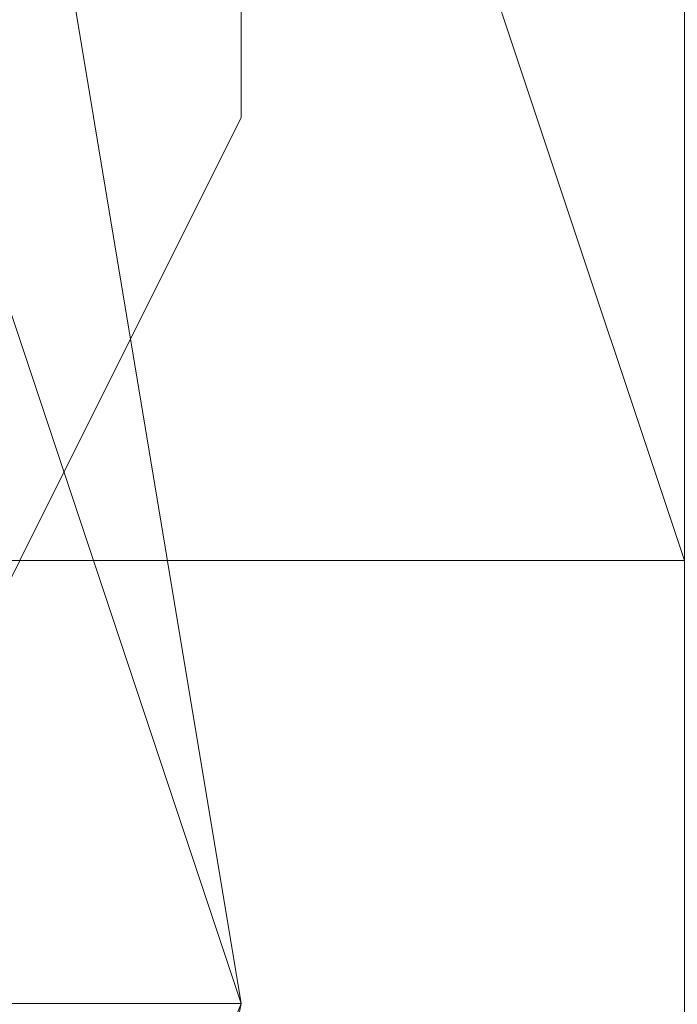
# Model space of a CAD drawing. Units: millimetres. Extents: x -92 to 10479, y -194 to 10155.
# Drawn here: x 5953 to 5956, y 5697 to 5701 of the extents above; entities that cross this region are included whole.
import ezdxf

# ---------------------------------------------------------------- set-up
doc = ezdxf.new("R2010")
doc.units = ezdxf.units.MM
doc.layers.add('robinia', color=32, linetype='Continuous', lineweight=9)

msp = doc.modelspace()

# ---------------------------------------------------------------- linework, layer by layer
at = {"layer": 'robinia', "flags": 128}
for points in [[(5913.5794, 5697.1935), (5915.3444, 5707.7835), (5924.1694, 5716.6085), (5934.7594, 5718.3735), (5945.3494, 5716.6085), (5952.4094, 5707.7835), (5954.1744, 5697.1935), (5952.4094, 5688.3685), (5945.3494, 5679.5435), (5934.7594, 5677.7785), (5924.1694, 5679.5435), (5915.3444, 5688.3685), (5913.5794, 5697.1935)], [(5954.1744, 5697.1935), (5950.6444, 5707.7835), (5943.5844, 5714.8435), (5934.7594, 5716.6085), (5924.1694, 5714.8435), (5917.1094, 5707.7835), (5915.3444, 5697.1935), (5917.1094, 5688.3685), (5924.1694, 5681.3085), (5934.7594, 5679.5435), (5943.5844, 5681.3085), (5950.6444, 5688.3685), (5954.1744, 5697.1935)], [(5954.1744, 5697.1935), (5950.6444, 5707.7835), (5943.5844, 5714.8435), (5934.7594, 5716.6085), (5924.1694, 5714.8435), (5917.1094, 5707.7835), (5915.3444, 5697.1935), (5917.1094, 5688.3685), (5924.1694, 5681.3085), (5934.7594, 5679.5435), (5943.5844, 5681.3085), (5950.6444, 5688.3685), (5954.1744, 5697.1935)], [(6037.1292, 5702.4885), (6037.1292, 5704.2535), (6037.1292, 5702.4885), (6037.1292, 5698.9585), (6037.1292, 5695.4285), (6037.1292, 5693.6635), (6037.1292, 5695.4285), (6037.1292, 5698.9585), (6037.1292, 5702.4885), (5950.6444, 5702.4885), (5950.6444, 5698.9585), (6037.1292, 5698.9585)], [(6037.1292, 5702.4885), (6037.1292, 5704.2535), (6037.1292, 5702.4885), (6037.1292, 5698.9585), (6037.1292, 5695.4285), (6037.1292, 5693.6635), (6037.1292, 5695.4285), (6037.1292, 5698.9585), (6037.1292, 5702.4885), (5950.6444, 5702.4885), (5950.6444, 5698.9585), (6037.1292, 5698.9585)], [(6037.1292, 5702.4885), (6037.1292, 5704.2535), (6037.1292, 5702.4885), (6037.1292, 5698.9585), (6037.1292, 5695.4285), (6037.1292, 5693.6635), (6037.1292, 5695.4285), (6037.1292, 5698.9585), (6037.1292, 5702.4885), (5950.6444, 5702.4885), (5950.6444, 5698.9585), (6037.1292, 5698.9585)], [(6037.1292, 5702.4885), (6037.1292, 5704.2535), (6037.1292, 5702.4885), (6037.1292, 5698.9585), (6037.1292, 5695.4285), (6037.1292, 5693.6635), (6037.1292, 5695.4285), (6037.1292, 5698.9585), (6037.1292, 5702.4885), (5950.6444, 5702.4885), (5950.6444, 5698.9585), (6037.1292, 5698.9585)], [(6037.1292, 5702.4885), (6037.1292, 5704.2535), (6037.1292, 5702.4885), (6037.1292, 5698.9585), (6037.1292, 5695.4285), (6037.1292, 5693.6635), (6037.1292, 5695.4285), (6037.1292, 5698.9585), (6037.1292, 5702.4885), (5950.6444, 5702.4885), (5950.6444, 5698.9585), (6037.1292, 5698.9585)], [(6037.1292, 5702.4885), (6037.1292, 5704.2535), (6037.1292, 5702.4885), (6037.1292, 5698.9585), (6037.1292, 5695.4285), (6037.1292, 5693.6635), (6037.1292, 5695.4285), (6037.1292, 5698.9585), (6037.1292, 5702.4885), (5950.6444, 5702.4885), (5950.6444, 5698.9585), (6037.1292, 5698.9585)], [(6037.1292, 5702.4885), (6037.1292, 5704.2535), (6037.1292, 5702.4885), (6037.1292, 5698.9585), (6037.1292, 5695.4285), (6037.1292, 5693.6635), (6037.1292, 5695.4285), (6037.1292, 5698.9585), (6037.1292, 5702.4885), (5950.6444, 5702.4885), (5950.6444, 5698.9585), (6037.1292, 5698.9585)], [(6037.1292, 5702.4885), (6037.1292, 5704.2535), (6037.1292, 5702.4885), (6037.1292, 5698.9585), (6037.1292, 5695.4285), (6037.1292, 5693.6635), (6037.1292, 5695.4285), (6037.1292, 5698.9585), (6037.1292, 5702.4885), (5950.6444, 5702.4885), (5950.6444, 5698.9585), (6037.1292, 5698.9585)], [(5950.6444, 5702.4885), (5950.6444, 5698.9585), (6037.1292, 5698.9585), (6037.1292, 5702.4885), (6037.1292, 5704.2535), (6037.1292, 5702.4885), (6037.1292, 5698.9585), (6037.1292, 5695.4285), (6037.1292, 5693.6635), (6037.1292, 5695.4285), (6037.1292, 5698.9585), (6037.1292, 5702.4885)], [(5950.6444, 5702.4885), (5950.6444, 5698.9585), (6037.1292, 5698.9585), (6037.1292, 5702.4885), (6037.1292, 5704.2535), (6037.1292, 5702.4885), (6037.1292, 5698.9585), (6037.1292, 5695.4285), (6037.1292, 5693.6635), (6037.1292, 5695.4285), (6037.1292, 5698.9585), (6037.1292, 5702.4885)], [(5950.6444, 5702.4885), (5950.6444, 5698.9585), (6037.1292, 5698.9585), (6037.1292, 5702.4885), (6037.1292, 5704.2535), (6037.1292, 5702.4885), (6037.1292, 5698.9585), (6037.1292, 5695.4285), (6037.1292, 5693.6635), (6037.1292, 5695.4285), (6037.1292, 5698.9585), (6037.1292, 5702.4885)], [(5950.6444, 5702.4885), (5950.6444, 5698.9585), (6037.1292, 5698.9585), (6037.1292, 5702.4885), (6037.1292, 5704.2535), (6037.1292, 5702.4885), (6037.1292, 5698.9585), (6037.1292, 5695.4285), (6037.1292, 5693.6635), (6037.1292, 5695.4285), (6037.1292, 5698.9585), (6037.1292, 5702.4885)], [(6037.1292, 5695.4285), (6037.1292, 5693.6635), (5950.6444, 5693.6635), (5950.6444, 5695.4285), (5950.6444, 5698.9585), (6037.1292, 5698.9585)], [(6037.1292, 5698.9585), (5950.6444, 5698.9585)], [(6037.1292, 5695.4285), (6037.1292, 5693.6635), (5950.6444, 5693.6635), (5950.6444, 5695.4285), (5950.6444, 5698.9585), (6037.1292, 5698.9585)], [(6037.1292, 5698.9585), (5950.6444, 5698.9585)], [(6037.1292, 5695.4285), (6037.1292, 5693.6635), (5950.6444, 5693.6635), (5950.6444, 5695.4285), (5950.6444, 5698.9585), (6037.1292, 5698.9585)], [(6037.1292, 5698.9585), (5950.6444, 5698.9585)], [(6037.1292, 5695.4285), (6037.1292, 5693.6635), (5950.6444, 5693.6635), (5950.6444, 5695.4285), (5950.6444, 5698.9585), (6037.1292, 5698.9585)], [(6037.1292, 5698.9585), (5950.6444, 5698.9585)], [(6037.1292, 5695.4285), (6037.1292, 5693.6635), (5950.6444, 5693.6635), (5950.6444, 5695.4285), (5950.6444, 5698.9585), (6037.1292, 5698.9585)], [(6037.1292, 5698.9585), (5950.6444, 5698.9585)], [(6037.1292, 5695.4285), (6037.1292, 5693.6635), (5950.6444, 5693.6635), (5950.6444, 5695.4285), (5950.6444, 5698.9585), (6037.1292, 5698.9585)], [(6037.1292, 5698.9585), (5950.6444, 5698.9585)], [(6037.1292, 5695.4285), (6037.1292, 5693.6635), (5950.6444, 5693.6635), (5950.6444, 5695.4285), (5950.6444, 5698.9585), (6037.1292, 5698.9585)], [(6037.1292, 5698.9585), (5950.6444, 5698.9585)], [(6037.1292, 5695.4285), (6037.1292, 5693.6635), (5950.6444, 5693.6635), (5950.6444, 5695.4285), (5950.6444, 5698.9585), (6037.1292, 5698.9585)], [(6037.1292, 5698.9585), (5950.6444, 5698.9585)], [(6037.1292, 5695.4285), (6037.1292, 5693.6635), (5950.6444, 5693.6635), (5950.6444, 5695.4285), (5950.6444, 5698.9585), (6037.1292, 5698.9585)], [(6037.1292, 5698.9585), (5950.6444, 5698.9585)], [(6037.1292, 5695.4285), (6037.1292, 5693.6635), (5950.6444, 5693.6635), (5950.6444, 5695.4285), (5950.6444, 5698.9585), (6037.1292, 5698.9585)], [(6037.1292, 5698.9585), (5950.6444, 5698.9585)], [(6037.1292, 5695.4285), (6037.1292, 5693.6635), (5950.6444, 5693.6635), (5950.6444, 5695.4285), (5950.6444, 5698.9585), (6037.1292, 5698.9585)], [(6037.1292, 5698.9585), (5950.6444, 5698.9585)], [(6037.1292, 5695.4285), (6037.1292, 5698.9585), (5950.6444, 5698.9585), (5950.6444, 5695.4285), (5950.6444, 5693.6635), (6037.1292, 5693.6635)], [(6037.1292, 5698.9585), (5950.6444, 5698.9585)]]:
    msp.add_lwpolyline(points, close=True, dxfattribs=at)
for points in [[(5941.8194, 5698.9585), (5943.5844, 5698.9585), (5943.5844, 5697.1935), (5945.3494, 5697.1935), (5945.3494, 5698.9585), (5945.3494, 5700.7235), (5947.1144, 5700.7235), (5947.1144, 5698.9585), (5947.1144, 5697.1935), (5948.8794, 5695.4285), (5948.8794, 5697.1935), (5948.8794, 5698.9585), (5948.8794, 5700.7235), (5950.6444, 5702.4885), (5950.6444, 5700.7235), (5950.6444, 5698.9585), (5952.4094, 5697.1935), (5952.4094, 5695.4285), (5952.4094, 5697.1935), (5954.1744, 5700.7235), (5954.1744, 5702.4885), (5954.1744, 5704.2535)], [(5941.8194, 5698.9585), (5943.5844, 5698.9585), (5943.5844, 5697.1935), (5945.3494, 5697.1935), (5945.3494, 5698.9585), (5945.3494, 5700.7235), (5947.1144, 5700.7235), (5947.1144, 5698.9585), (5947.1144, 5697.1935), (5948.8794, 5695.4285), (5948.8794, 5697.1935), (5948.8794, 5698.9585), (5948.8794, 5700.7235), (5950.6444, 5702.4885), (5950.6444, 5700.7235), (5950.6444, 5698.9585), (5952.4094, 5697.1935), (5952.4094, 5695.4285), (5952.4094, 5697.1935), (5954.1744, 5700.7235), (5954.1744, 5702.4885), (5954.1744, 5704.2535)], [(5941.8194, 5698.9585), (5943.5844, 5698.9585), (5943.5844, 5697.1935), (5945.3494, 5697.1935), (5945.3494, 5698.9585), (5945.3494, 5700.7235), (5947.1144, 5700.7235), (5947.1144, 5698.9585), (5947.1144, 5697.1935), (5948.8794, 5695.4285), (5948.8794, 5697.1935), (5948.8794, 5698.9585), (5948.8794, 5700.7235), (5950.6444, 5702.4885), (5950.6444, 5700.7235), (5950.6444, 5698.9585), (5950.6444, 5697.1935), (5952.4094, 5695.4285), (5952.4094, 5693.6635), (5952.4094, 5695.4285), (5952.4094, 5697.1935), (5954.1744, 5700.7235), (5954.1744, 5702.4885), (5954.1744, 5704.2535)], [(5941.8194, 5698.9585), (5943.5844, 5698.9585), (5943.5844, 5697.1935), (5945.3494, 5697.1935), (5945.3494, 5698.9585), (5945.3494, 5700.7235), (5947.1144, 5700.7235), (5947.1144, 5698.9585), (5947.1144, 5697.1935), (5948.8794, 5695.4285), (5948.8794, 5697.1935), (5948.8794, 5698.9585), (5948.8794, 5700.7235), (5950.6444, 5702.4885), (5950.6444, 5700.7235), (5950.6444, 5698.9585), (5952.4094, 5697.1935), (5952.4094, 5695.4285), (5952.4094, 5697.1935), (5954.1744, 5700.7235), (5954.1744, 5702.4885), (5954.1744, 5704.2535)], [(5941.8194, 5698.9585), (5943.5844, 5698.9585), (5943.5844, 5697.1935), (5945.3494, 5697.1935), (5945.3494, 5698.9585), (5945.3494, 5700.7235), (5947.1144, 5700.7235), (5947.1144, 5698.9585), (5947.1144, 5697.1935), (5948.8794, 5695.4285), (5948.8794, 5697.1935), (5948.8794, 5698.9585), (5948.8794, 5700.7235), (5950.6444, 5702.4885), (5950.6444, 5700.7235), (5950.6444, 5698.9585), (5952.4094, 5697.1935), (5952.4094, 5695.4285), (5952.4094, 5697.1935), (5954.1744, 5700.7235), (5954.1744, 5702.4885), (5954.1744, 5704.2535)], [(5941.8194, 5698.9585), (5943.5844, 5698.9585), (5943.5844, 5697.1935), (5945.3494, 5697.1935), (5945.3494, 5698.9585), (5945.3494, 5700.7235), (5947.1144, 5700.7235), (5947.1144, 5698.9585), (5947.1144, 5697.1935), (5948.8794, 5695.4285), (5948.8794, 5697.1935), (5948.8794, 5698.9585), (5948.8794, 5700.7235), (5950.6444, 5702.4885), (5950.6444, 5700.7235), (5950.6444, 5698.9585), (5950.6444, 5697.1935), (5952.4094, 5695.4285), (5952.4094, 5693.6635), (5952.4094, 5695.4285), (5952.4094, 5697.1935), (5954.1744, 5700.7235), (5954.1744, 5702.4885), (5954.1744, 5704.2535)], [(5952.4094, 5697.1935), (5954.1744, 5700.7235), (5954.1744, 5702.4885), (5954.1744, 5704.2535), (5954.1744, 5702.4885), (5952.4094, 5700.7235)], [(5952.4094, 5697.1935), (5954.1744, 5700.7235), (5954.1744, 5702.4885), (5954.1744, 5704.2535), (5954.1744, 5702.4885), (5954.1744, 5700.7235), (5952.4094, 5697.1935)], [(5952.4094, 5700.7235), (5954.1744, 5702.4885), (5954.1744, 5704.2535), (5954.1744, 5702.4885), (5954.1744, 5700.7235), (5952.4094, 5697.1935)], [(5952.4094, 5697.1935), (5954.1744, 5700.7235), (5954.1744, 5702.4885), (5954.1744, 5704.2535), (5955.9394, 5704.2535)], [(5952.4094, 5697.1935), (5954.1744, 5700.7235), (5954.1744, 5702.4885), (5954.1744, 5704.2535), (5954.1744, 5702.4885), (5952.4094, 5700.7235)], [(5952.4094, 5697.1935), (5954.1744, 5700.7235), (5954.1744, 5702.4885), (5954.1744, 5704.2535)], [(5952.4094, 5697.1935), (5954.1744, 5700.7235), (5954.1744, 5702.4885), (5954.1744, 5704.2535)], [(5952.4094, 5697.1935), (5954.1744, 5700.7235), (5954.1744, 5702.4885), (5954.1744, 5704.2535)], [(5952.4094, 5697.1935), (5954.1744, 5700.7235), (5954.1744, 5702.4885), (5954.1744, 5704.2535), (5954.1744, 5702.4885), (5952.4094, 5700.7235)], [(5952.4094, 5697.1935), (5954.1744, 5700.7235), (5954.1744, 5702.4885), (5954.1744, 5704.2535)], [(5952.4094, 5697.1935), (5954.1744, 5700.7235), (5954.1744, 5702.4885), (5954.1744, 5704.2535), (5954.1744, 5702.4885), (5954.1744, 5700.7235), (5952.4094, 5697.1935)], [(5952.4094, 5700.7235), (5954.1744, 5702.4885), (5954.1744, 5704.2535), (5954.1744, 5702.4885), (5954.1744, 5700.7235), (5952.4094, 5697.1935)], [(5952.4094, 5700.7235), (5954.1744, 5702.4885), (5954.1744, 5704.2535), (5954.1744, 5702.4885), (5954.1744, 5700.7235), (5952.4094, 5697.1935)], [(5952.4094, 5697.1935), (5954.1744, 5700.7235), (5954.1744, 5702.4885), (5954.1744, 5704.2535), (5954.1744, 5702.4885), (5954.1744, 5700.7235), (5952.4094, 5697.1935)], [(5952.4094, 5697.1935), (5954.1744, 5700.7235), (5954.1744, 5702.4885), (5954.1744, 5704.2535), (5954.1744, 5702.4885), (5952.4094, 5700.7235)], [(5952.4094, 5697.1935), (5954.1744, 5700.7235), (5954.1744, 5702.4885), (5954.1744, 5704.2535), (5954.1744, 5702.4885), (5954.1744, 5700.7235), (5952.4094, 5697.1935)], [(5952.4094, 5700.7235), (5954.1744, 5702.4885), (5954.1744, 5704.2535), (5954.1744, 5702.4885), (5954.1744, 5700.7235), (5952.4094, 5697.1935)], [(5952.4094, 5697.1935), (5954.1744, 5700.7235), (5954.1744, 5702.4885), (5954.1744, 5704.2535), (5954.1744, 5702.4885), (5954.1744, 5700.7235), (5952.4094, 5697.1935)], [(5952.4094, 5700.7235), (5954.1744, 5702.4885), (5954.1744, 5704.2535), (5954.1744, 5702.4885), (5954.1744, 5700.7235), (5952.4094, 5697.1935)], [(5955.9394, 5695.4285), (5955.9394, 5697.1935), (5955.9394, 5698.9585), (5955.9394, 5700.7235), (5955.9394, 5702.4885), (5954.1744, 5704.2535), (5955.9394, 5698.9585), (5955.9394, 5693.6635), (5955.9394, 5697.1935), (5957.7044, 5702.4885), (5957.7044, 5695.4285)], [(5961.2344, 5698.9585), (5959.4694, 5704.2535), (5959.4694, 5700.7235), (5959.4694, 5693.6635), (5957.7044, 5695.4285), (5957.7044, 5702.4885), (5955.9394, 5697.1935), (5955.9394, 5693.6635), (5955.9394, 5698.9585), (5954.1744, 5704.2535)], [(5957.7044, 5695.4285), (5957.7044, 5702.4885), (5955.9394, 5697.1935), (5955.9394, 5693.6635), (5955.9394, 5698.9585), (5954.1744, 5704.2535), (5955.9394, 5702.4885), (5955.9394, 5700.7235), (5955.9394, 5698.9585), (5955.9394, 5697.1935), (5955.9394, 5695.4285)], [(5961.2344, 5698.9585), (5959.4694, 5704.2535), (5959.4694, 5700.7235), (5959.4694, 5693.6635), (5957.7044, 5695.4285), (5957.7044, 5702.4885), (5955.9394, 5697.1935), (5955.9394, 5693.6635), (5955.9394, 5698.9585), (5954.1744, 5704.2535)], [(5954.1744, 5704.2535), (5955.9394, 5698.9585), (5955.9394, 5693.6635), (5955.9394, 5695.4285), (5957.7044, 5702.4885), (5957.7044, 5695.4285), (5959.4694, 5693.6635), (5959.4694, 5698.9585), (5959.4694, 5704.2535), (5961.2344, 5698.9585)], [(5961.2344, 5698.9585), (5959.4694, 5704.2535), (5959.4694, 5700.7235), (5959.4694, 5693.6635), (5957.7044, 5695.4285), (5957.7044, 5702.4885), (5955.9394, 5697.1935), (5955.9394, 5693.6635), (5955.9394, 5698.9585), (5954.1744, 5704.2535)], [(5955.9394, 5695.4285), (5955.9394, 5697.1935), (5955.9394, 5698.9585), (5955.9394, 5700.7235), (5955.9394, 5702.4885), (5954.1744, 5704.2535), (5955.9394, 5698.9585), (5955.9394, 5693.6635), (5955.9394, 5697.1935), (5957.7044, 5702.4885), (5957.7044, 5695.4285)], [(5961.2344, 5698.9585), (5959.4694, 5704.2535), (5959.4694, 5700.7235), (5959.4694, 5693.6635), (5957.7044, 5695.4285), (5957.7044, 5702.4885), (5955.9394, 5697.1935), (5955.9394, 5693.6635), (5955.9394, 5698.9585), (5954.1744, 5704.2535)], [(5957.7044, 5695.4285), (5957.7044, 5702.4885), (5955.9394, 5697.1935), (5955.9394, 5693.6635), (5955.9394, 5698.9585), (5954.1744, 5704.2535), (5955.9394, 5702.4885), (5955.9394, 5700.7235), (5955.9394, 5698.9585), (5955.9394, 5697.1935), (5955.9394, 5695.4285)], [(5961.2344, 5698.9585), (5959.4694, 5704.2535), (5959.4694, 5700.7235), (5959.4694, 5693.6635), (5957.7044, 5695.4285), (5957.7044, 5702.4885), (5955.9394, 5697.1935), (5955.9394, 5693.6635), (5955.9394, 5698.9585), (5954.1744, 5704.2535)], [(5954.1744, 5704.2535), (5955.9394, 5698.9585), (5955.9394, 5693.6635), (5955.9394, 5695.4285), (5957.7044, 5702.4885), (5957.7044, 5695.4285), (5959.4694, 5693.6635), (5959.4694, 5698.9585), (5959.4694, 5704.2535), (5961.2344, 5698.9585)], [(5961.2344, 5698.9585), (5959.4694, 5704.2535), (5959.4694, 5700.7235), (5959.4694, 5693.6635), (5957.7044, 5695.4285), (5957.7044, 5702.4885), (5955.9394, 5697.1935), (5955.9394, 5693.6635), (5955.9394, 5698.9585), (5954.1744, 5704.2535)], [(5955.9394, 5695.4285), (5955.9394, 5697.1935), (5955.9394, 5698.9585), (5955.9394, 5700.7235), (5955.9394, 5702.4885), (5954.1744, 5704.2535), (5955.9394, 5698.9585), (5955.9394, 5693.6635), (5955.9394, 5697.1935), (5957.7044, 5702.4885), (5957.7044, 5695.4285)], [(5961.2344, 5698.9585), (5959.4694, 5704.2535), (5959.4694, 5700.7235), (5959.4694, 5693.6635), (5957.7044, 5695.4285), (5957.7044, 5702.4885), (5955.9394, 5697.1935), (5955.9394, 5693.6635), (5955.9394, 5698.9585), (5954.1744, 5704.2535)], [(5957.7044, 5695.4285), (5957.7044, 5702.4885), (5955.9394, 5697.1935), (5955.9394, 5693.6635), (5955.9394, 5698.9585), (5954.1744, 5704.2535), (5955.9394, 5702.4885), (5955.9394, 5700.7235), (5955.9394, 5698.9585), (5955.9394, 5697.1935), (5955.9394, 5695.4285)], [(5954.1744, 5704.2535), (5955.9394, 5698.9585), (5955.9394, 5693.6635), (5955.9394, 5695.4285), (5957.7044, 5702.4885), (5957.7044, 5695.4285), (5959.4694, 5693.6635), (5959.4694, 5698.9585), (5959.4694, 5704.2535), (5961.2344, 5698.9585)], [(5954.1744, 5704.2535), (5955.9394, 5698.9585), (5955.9394, 5693.6635), (5955.9394, 5697.1935), (5957.7044, 5702.4885), (5957.7044, 5695.4285), (5959.4694, 5693.6635), (5959.4694, 5700.7235), (5959.4694, 5704.2535), (5961.2344, 5698.9585)], [(5954.1744, 5704.2535), (5955.9394, 5698.9585), (5955.9394, 5693.6635), (5955.9394, 5697.1935), (5957.7044, 5702.4885), (5957.7044, 5695.4285), (5959.4694, 5693.6635), (5959.4694, 5700.7235), (5959.4694, 5704.2535), (5961.2344, 5698.9585)], [(5955.9394, 5695.4285), (5955.9394, 5697.1935), (5955.9394, 5698.9585), (5955.9394, 5700.7235), (5955.9394, 5702.4885), (5954.1744, 5704.2535), (5955.9394, 5698.9585), (5955.9394, 5693.6635), (5955.9394, 5697.1935), (5957.7044, 5702.4885), (5957.7044, 5695.4285)], [(5954.1744, 5704.2535), (5955.9394, 5698.9585), (5955.9394, 5693.6635), (5955.9394, 5697.1935), (5957.7044, 5702.4885), (5957.7044, 5695.4285), (5959.4694, 5693.6635), (5959.4694, 5700.7235), (5959.4694, 5704.2535), (5961.2344, 5698.9585)], [(5954.1744, 5704.2535), (5955.9394, 5698.9585), (5955.9394, 5693.6635), (5955.9394, 5697.1935), (5957.7044, 5702.4885), (5957.7044, 5695.4285), (5959.4694, 5693.6635), (5959.4694, 5700.7235), (5959.4694, 5704.2535), (5961.2344, 5698.9585)], [(5961.2344, 5698.9585), (5959.4694, 5704.2535), (5959.4694, 5700.7235), (5959.4694, 5693.6635), (5957.7044, 5695.4285), (5957.7044, 5702.4885), (5955.9394, 5697.1935), (5955.9394, 5693.6635), (5955.9394, 5698.9585), (5954.1744, 5704.2535)], [(5954.1744, 5704.2535), (5955.9394, 5698.9585), (5955.9394, 5693.6635), (5955.9394, 5695.4285), (5957.7044, 5702.4885), (5957.7044, 5695.4285), (5959.4694, 5693.6635), (5959.4694, 5698.9585), (5959.4694, 5704.2535), (5961.2344, 5698.9585)], [(5954.1744, 5704.2535), (5955.9394, 5698.9585), (5955.9394, 5693.6635), (5955.9394, 5697.1935), (5957.7044, 5702.4885), (5957.7044, 5695.4285), (5959.4694, 5693.6635), (5959.4694, 5700.7235), (5959.4694, 5704.2535), (5961.2344, 5698.9585)], [(5955.9394, 5695.4285), (5955.9394, 5697.1935), (5955.9394, 5698.9585), (5955.9394, 5700.7235), (5955.9394, 5702.4885), (5954.1744, 5704.2535), (5955.9394, 5698.9585), (5955.9394, 5693.6635), (5955.9394, 5697.1935), (5957.7044, 5702.4885), (5957.7044, 5695.4285)], [(5954.1744, 5704.2535), (5955.9394, 5698.9585), (5955.9394, 5693.6635), (5955.9394, 5697.1935), (5957.7044, 5702.4885), (5957.7044, 5695.4285), (5959.4694, 5693.6635), (5959.4694, 5700.7235), (5959.4694, 5704.2535), (5961.2344, 5698.9585)], [(5954.1744, 5704.2535), (5955.9394, 5698.9585), (5955.9394, 5693.6635), (5955.9394, 5697.1935), (5957.7044, 5702.4885), (5957.7044, 5695.4285), (5959.4694, 5693.6635), (5959.4694, 5700.7235), (5959.4694, 5704.2535), (5961.2344, 5698.9585)], [(5961.2344, 5698.9585), (5959.4694, 5704.2535), (5959.4694, 5700.7235), (5959.4694, 5693.6635), (5957.7044, 5695.4285), (5957.7044, 5702.4885), (5955.9394, 5697.1935), (5955.9394, 5693.6635), (5955.9394, 5698.9585), (5954.1744, 5704.2535)], [(5954.1744, 5704.2535), (5955.9394, 5698.9585), (5955.9394, 5693.6635), (5955.9394, 5695.4285), (5957.7044, 5702.4885), (5957.7044, 5695.4285), (5959.4694, 5693.6635), (5959.4694, 5698.9585), (5959.4694, 5704.2535), (5961.2344, 5698.9585)], [(5954.1744, 5704.2535), (5955.9394, 5698.9585), (5955.9394, 5693.6635), (5955.9394, 5697.1935), (5957.7044, 5702.4885), (5957.7044, 5695.4285), (5959.4694, 5693.6635), (5959.4694, 5700.7235), (5959.4694, 5704.2535), (5961.2344, 5698.9585)], [(5955.9394, 5695.4285), (5955.9394, 5697.1935), (5955.9394, 5698.9585), (5955.9394, 5700.7235), (5955.9394, 5702.4885), (5954.1744, 5704.2535), (5955.9394, 5698.9585), (5955.9394, 5693.6635), (5955.9394, 5697.1935), (5957.7044, 5702.4885), (5957.7044, 5695.4285)], [(5954.1744, 5704.2535), (5955.9394, 5698.9585), (5955.9394, 5693.6635), (5955.9394, 5697.1935), (5957.7044, 5702.4885), (5957.7044, 5695.4285), (5959.4694, 5693.6635), (5959.4694, 5700.7235), (5959.4694, 5704.2535), (5961.2344, 5698.9585)], [(5954.1744, 5704.2535), (5955.9394, 5698.9585), (5955.9394, 5693.6635), (5955.9394, 5697.1935), (5957.7044, 5702.4885), (5957.7044, 5695.4285), (5959.4694, 5693.6635), (5959.4694, 5700.7235), (5959.4694, 5704.2535), (5961.2344, 5698.9585)], [(5954.1744, 5704.2535), (5955.9394, 5698.9585), (5955.9394, 5693.6635), (5955.9394, 5695.4285), (5957.7044, 5702.4885), (5957.7044, 5695.4285), (5959.4694, 5693.6635), (5959.4694, 5698.9585), (5959.4694, 5704.2535), (5961.2344, 5698.9585)], [(5961.2344, 5698.9585), (5959.4694, 5704.2535), (5959.4694, 5700.7235), (5959.4694, 5693.6635), (5957.7044, 5695.4285), (5957.7044, 5702.4885), (5955.9394, 5697.1935), (5955.9394, 5693.6635), (5955.9394, 5698.9585), (5954.1744, 5704.2535), (5955.9394, 5698.9585), (5955.9394, 5693.6635), (5955.9394, 5697.1935), (5957.7044, 5702.4885), (5957.7044, 5695.4285), (5959.4694, 5693.6635), (5959.4694, 5700.7235), (5959.4694, 5704.2535), (5961.2344, 5698.9585)], [(5954.1744, 5697.1935), (5952.4094, 5697.1935), (5947.1144, 5697.1935)]]:
    msp.add_lwpolyline(points, dxfattribs=at)

doc.saveas('drawing.dxf')
